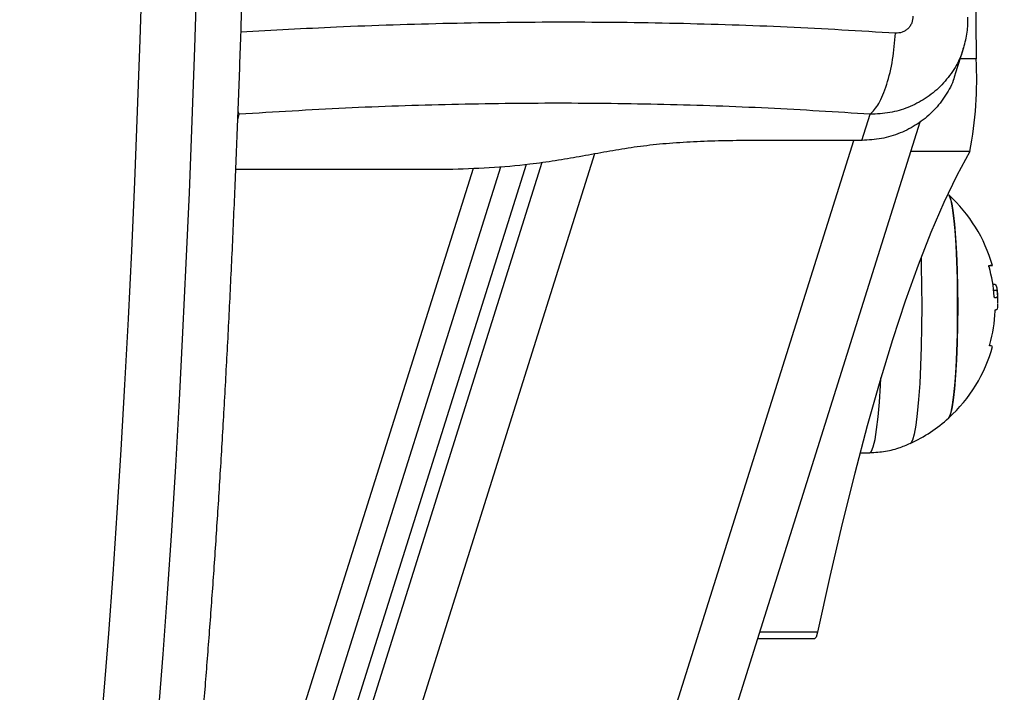
# Model space of a CAD drawing. Units: millimetres. Extents: x -2.7 to 8, y 0.4 to 14.3.
# Drawn here: x 1.9 to 2.1, y 4.4 to 4.5 of the extents above; entities that cross this region are included whole.
import ezdxf
from ezdxf import colors
from ezdxf.entities.mleader import LeaderData, LeaderLine
from ezdxf.math import Vec2, Vec3

# ---------------------------------------------------------------- set-up
doc = ezdxf.new("R2010")
doc.units = ezdxf.units.MM
doc.styles.get("Standard").update_dxf_attribs({"font": 'ARIALN.TTF'})

# ---------------------------------------------------------------- blocks, each defined once
blk = doc.blocks.new('KATOPSH_K015A')
at = {"color": 7, "linetype": 'Continuous', "lineweight": 25}
for p, q in [((2.615101147264454, 5.427205189221468), (2.616079140275929, 5.430317088120546)), ((2.6039329057636, 5.419240041726198), (2.604910421937916, 5.422350465410318)), ((2.42094664630315, 4.817139430993166), (2.610870886415455, 5.421466856353845)), ((2.6039329057636, 5.419240041726198), (2.59247665461919, 5.419240041726198)), ((2.563914347261402, 5.416352330797281), (2.376539993852589, 4.820137604230013)), ((2.371497202486012, 4.813488467686739), (2.560875940889332, 5.416080906146135)), ((2.554525662034962, 5.415765947752561), (2.529279041856739, 5.415765947752561)), ((2.619537163347218, 5.402095145636167), (2.619763422578785, 5.402095145636167)), ((2.619638014406178, 5.401357754223909), (2.620047617525074, 5.401357754223909)), ((2.619832325548145, 5.399033664815988), (2.619873333543751, 5.399033664815988)), ((2.603698063463185, 5.381961419337358), (2.604860115617726, 5.38198178922471)), ((2.591495085329029, 5.359814091675844), (2.598318386644337, 5.359814091675844))]:
    blk.add_line(p, q, dxfattribs=at)
at = {"color": 8, "linetype": 'Continuous', "lineweight": 25}
for p, q in [((2.617539930910084, 5.428946628325548), (2.615648556322071, 5.428946628325548)), ((2.529520559877369, 5.421786270194616), (2.529697704881642, 5.422350465410318)), ((2.529697704881642, 5.422350465410318), (2.529554415315602, 5.42269348269042)), ((2.411639738649342, 4.81050126170453), (2.602950144380543, 5.419240041726198)), ((2.572057056993458, 5.417620360010233), (2.381255674928639, 4.81050126170453)), ((2.616803932756397, 5.417913540356722), (2.609754133790943, 5.417913540356722)), ((2.565782118410084, 5.416587933056917), (2.376668024629566, 4.81483761882123)), ((2.55756454524419, 5.415883391254511), (2.367308903306935, 4.81050126170453)), ((2.598648119539234, 5.360556884759035), (2.59172849711797, 5.360556884759035))]:
    blk.add_line(p, q, dxfattribs=at)
at = {"color": 7, "linetype": 'Continuous', "lineweight": 25, "flags": 128}
for points in [[(2.617539930910084, 5.612102343791094), (2.617375183671925, 5.59384468113717), (2.617246914476368, 5.575548424475755), (2.617155123323414, 5.55722321113285), (2.617100048631642, 5.538878678434457), (2.617081690401051, 5.520524486058321), (2.617100048631642, 5.502170293682184), (2.617155123323414, 5.483825760983791), (2.617246914476368, 5.465500547640886), (2.617375183671925, 5.447204290979471), (2.617539930910084, 5.428946628325548)], [(2.616803932756397, 5.417913540356722), (2.61525087413213, 5.415048404687013), (2.613703299135182, 5.411829887979593), (2.612161207765553, 5.408259271734323), (2.610625792116139, 5.404337964110937), (2.609097529024098, 5.400067507379617), (2.607576895326588, 5.39544959282216), (2.606064606279347, 5.390486030929651), (2.604561138719532, 5.385178788655367), (2.603067207902882, 5.379529952161874), (2.601583290666554, 5.373541756623354), (2.600110102266285, 5.367216571324434), (2.598648119539234, 5.360556884759035)], [(2.614273596376393, 5.386123879902925), (2.614373016923878, 5.386264099829759), (2.614559460252735, 5.386805354707803), (2.614735413164112, 5.387691049926843), (2.614896107286427, 5.388897000902261), (2.615037489503834, 5.390390305870142), (2.615155745119068, 5.392130269759264), (2.615247059434864, 5.394069387667741), (2.615309525102589, 5.396154790275659), (2.61534099635503, 5.398329584949579), (2.61534099635503, 5.400534457617368), (2.615309525102589, 5.402709252291288), (2.615247059434864, 5.404794654899206), (2.615155745119068, 5.406733780258264), (2.615037489503834, 5.408473729246225), (2.614896107286427, 5.409967049115266), (2.614735413164112, 5.411172992640104), (2.614559460252735, 5.412058680408563), (2.614373016923878, 5.412599942737188), (2.614273596376393, 5.412740162664022)], [(2.614273596376393, 5.412740162664022), (2.614277649492237, 5.412736422472562), (2.614467192262623, 5.412373512142267), (2.614648867219898, 5.411657593303289), (2.614817905992481, 5.410608193927374), (2.61496954020879, 5.409253939145174), (2.615099716752979, 5.407631761484708), (2.615204859346363, 5.405785917394724), (2.615282106965992, 5.403766757898893), (2.615329313844654, 5.401629357688989), (2.615345049470875, 5.399432025008764), (2.615329313844654, 5.397234684877958), (2.615282106965992, 5.395097284668054), (2.615204859346363, 5.393078117721643), (2.615099716752979, 5.391232281082239), (2.61496954020879, 5.389610110872354), (2.614817905992481, 5.388255848639574), (2.614648867219898, 5.387206449263658), (2.614467192262623, 5.3864905229741), (2.614277649492237, 5.386127620094385), (2.614273596376393, 5.386123879902925)], [(2.619071293443653, 5.404311231427755), (2.619305897325489, 5.404311223977174), (2.619442034334156, 5.404311216526594), (2.619478989213917, 5.404311201625433), (2.619416285127613, 5.404311194174852), (2.619254398912403, 5.404311186724271), (2.619229841798756, 5.404311186724271)], [(2.598648119539234, 5.360556884759035), (2.598478603929493, 5.359984560959902), (2.598318386644337, 5.359814091675844)]]:
    blk.add_lwpolyline(points, dxfattribs=at)
at = {"color": 8, "linetype": 'Continuous', "lineweight": 25, "flags": 128}
for points in [[(2.520077753633473, 5.35089941238698), (2.52062254008672, 5.357929541819658), (2.521144199937794, 5.365189953797426), (2.521641302675221, 5.372670336716737), (2.522113848299, 5.380360125654306), (2.522560644716236, 5.388248412960138), (2.522981453508351, 5.396324030213918), (2.523375321001026, 5.404575540774431), (2.523741770357105, 5.4129912621313), (2.524080563158009, 5.42155927335557), (2.524390984147999, 5.430267444902029), (2.524672556489918, 5.439103438609209), (2.524925041765187, 5.448054737501707), (2.525147724718067, 5.457108675592508), (2.52534084376714, 5.466252422981825), (2.525503683656666, 5.475473030560579), (2.525636244386646, 5.484757437460985), (2.525738287538502, 5.494092502721514), (2.525809813112232, 5.503464999698963), (2.52585034427068, 5.512861657977965)], [(2.51303820666692, 5.346924542539682), (2.5136008745136, 5.353547751062479), (2.514141369432423, 5.360410898082819), (2.514658737749073, 5.367504133933153), (2.515152264207813, 5.374817236416902), (2.515621471971485, 5.382339730017748), (2.516065168947193, 5.390060796492662), (2.516483355134937, 5.397969319575395), (2.516874838441822, 5.406053952031698), (2.517239618867848, 5.414303078406419), (2.517576742738697, 5.42270484482583), (2.517885733217213, 5.431247166448202), (2.518166351884815, 5.439917787068453), (2.518418360322926, 5.448704226964082), (2.518640804857228, 5.457593879752721), (2.5188339239063, 5.466573952787485), (2.518997240632984, 5.475631552838649), (2.519130516618702, 5.484753663741913), (2.519233751863453, 5.493927178063359), (2.5193062311115, 5.503138910137977), (2.519348431200001, 5.512375624009337)], [(2.610972214311573, 5.405254333370294), (2.61100225505254, 5.404253109448518), (2.611049461931202, 5.401869795375433), (2.611065435976002, 5.399432025008764), (2.611049461931202, 5.396994247191515), (2.61100225505254, 5.394610925667848), (2.610924292177174, 5.392335309737291), (2.610817719072315, 5.390218212359514), (2.610684919923756, 5.388306944721307), (2.610528755754444, 5.386644198649492), (2.610352802843067, 5.385267092936601), (2.610160637468312, 5.384206413381662), (2.609957028001759, 5.383485852830972), (2.609746504396412, 5.383121504538622), (2.609697628587696, 5.38308915411767)], [(2.604860115617726, 5.38198178922471), (2.605074215501759, 5.382159381263818), (2.60528616961858, 5.38268862580594), (2.605489540666554, 5.383558704608049), (2.605680037111256, 5.384751929991808), (2.605853605836842, 5.386243998163309), (2.606007147401783, 5.38800454055604), (2.606137085527394, 5.389997704976167), (2.606184053987477, 5.390891700141992)]]:
    blk.add_lwpolyline(points, dxfattribs=at)
at = {"color": 7, "linetype": 'Continuous', "lineweight": 25}
for centre, radius, start, end in [((2.572948304488477, 5.426380165784622), 0.04466542148995238, 349.073090959858, 3.294013673030984), ((2.602153668547203, 5.399432021480834), 0.01800000000000038, 15.72769620146476, 47.67533450490389), ((2.602514282039579, 5.399392866466087), 0.0172360979974534, 4.058566406057173, 16.01945595694125), ((2.602153668547203, 5.399432021480834), 0.01799999999999884, 1.176612327157734, 6.179862980864858), ((2.619308754230246, 5.328786926612565), 0.0716690387651065, 89.4954624463723, 89.645662293128), ((2.60251872534684, 5.399545303909008), 0.01729525621120754, 344.3741313787714, 357.8084410443142), ((2.602153668547203, 5.399432021480834), 0.01800000000000148, 312.3246654950961, 344.6386018902186), ((2.619222735458266, 5.394004415873724), 0.0007194343980629836, 66.40533942937468, 94.75605669989959), ((2.602153668547203, 5.399432021480834), 0.01799999999999871, 294.7769634224808, 312.3246654950961)]:
    blk.add_arc(centre, radius, start, end, dxfattribs=at)
for points, knots in [([(2.50409774836919, 5.27053758417901), (2.504578716223136, 5.270559895323686), (2.505584799011217, 5.270606565507705), (2.507010187891524, 5.271047185510952), (2.50831413965318, 5.27169437548514), (2.509467012947084, 5.272525130032818), (2.510514407098185, 5.273527344044169), (2.511511920194266, 5.274754790889574), (2.512512471271862, 5.276312753454704), (2.513531778560377, 5.278308790647543), (2.514531996042592, 5.280744544636264), (2.515478284465303, 5.283523815768831), (2.516349938068402, 5.286517118476922), (2.517167968227682, 5.289726444020971), (2.517948068688952, 5.293172871846991), (2.518699990534174, 5.296869204480799), (2.51942805049805, 5.300821767129719), (2.520135768321438, 5.305032897321553), (2.520823552105526, 5.309502445194312), (2.521492847492141, 5.314228440558736), (2.522143655769128, 5.319207634110398), (2.522776233061109, 5.324435866520844), (2.523389732090095, 5.329908036267852), (2.523984530794792, 5.335618543017745), (2.524560028086512, 5.341561055199463), (2.525115445557844, 5.347728862393751), (2.525650230246924, 5.354114789614187), (2.526164540936975, 5.360711171030971), (2.526656873803972, 5.367510051752333), (2.527127382537969, 5.374503153872183), (2.527575527932299, 5.381681805504059), (2.528000461126453, 5.389037091157888), (2.528401830276948, 5.396559826767998), (2.528779033483829, 5.404240558488937), (2.529131969647665, 5.412069618541182), (2.529460220972055, 5.420037074812399), (2.529762698140644, 5.428132873750883), (2.530039885834071, 5.436346687599553), (2.530290935340986, 5.444668097635486), (2.530515898280669, 5.453086487028713), (2.530713985135321, 5.461591116849604), (2.530885443338434, 5.47017113528841), (2.531030072459203, 5.478815562675891), (2.53114699616674, 5.487513359703598), (2.531237060316585, 5.496253382384793), (2.531299187830541, 5.505024457706213), (2.531333980714066, 5.51381534525558), (2.531341538411311, 5.522614790363377), (2.531320861296649, 5.531411517844617), (2.531272987583748, 5.540194247794943), (2.531197625062873, 5.54895173247337), (2.531094904010047, 5.557672740153293), (2.53096459560004, 5.56634613760275), (2.530807484915954, 5.574960716202668), (2.53062352107338, 5.583505867701433), (2.530412122043003, 5.591969123829813), (2.530225377191186, 5.598584479769897), (2.53010816877179, 5.602370518247199), (2.530076552003834, 5.603391795509424)], [0, 0, 0, 0, 0.00881617127739073, 0.01844156140747654, 0.02826638091854086, 0.03869176662212916, 0.05024559768948407, 0.06364239645390067, 0.07985121437218155, 0.09976268761500606, 0.1221673095598532, 0.1437255341311143, 0.1643252800753051, 0.1843299634532759, 0.2039659166206737, 0.2233615464299636, 0.2425930525282633, 0.2617083211017242, 0.2807386504943887, 0.2997053755621063, 0.3186234766871483, 0.3375036714871317, 0.35635387240123, 0.3751800460574272, 0.3939866865750241, 0.4127773382238712, 0.4315547108916561, 0.4503210326712324, 0.4690780178671267, 0.4878271275068694, 0.5065695233492397, 0.5253061733693002, 0.5440378956618699, 0.5627653894390466, 0.5814891964944239, 0.6002098314393366, 0.6189277264249556, 0.6376432568755007, 0.6563567301841041, 0.6750684547587033, 0.6937786681741109, 0.7124876102079234, 0.7311955043365918, 0.7499025256125333, 0.7686088697938468, 0.7873146950097472, 0.8060201719150456, 0.8247254566102622, 0.8434307004526831, 0.8621360239937994, 0.8808415588831577, 0.8995474667830969, 0.9182539116147056, 0.9369610547154075, 0.955669074584243, 0.9743781769080939, 0.9930885579983968, 1, 1, 1, 1]), ([(2.61001520213506, 5.434072553270425), (2.60998580807393, 5.433790949571858), (2.609941615202501, 5.433367568946096), (2.609676768744635, 5.43287483881727), (2.609416527804228, 5.432553271036568), (2.609096140101997, 5.432299650142568), (2.608613901254671, 5.432052711574443), (2.608211657781453, 5.432033779638232), (2.607944059938404, 5.432021184914674)], [0, 0, 0, 0, 0.2491277169660526, 0.374554202258347, 0.5000011299876695, 0.6254815940648384, 0.7508466284032885, 1, 1, 1, 1]), ([(2.616068411439869, 5.430282897406187), (2.61623427863708, 5.430902974755782), (2.616559803711084, 5.432119916563579), (2.616564754789238, 5.433344804055423), (2.61656718310735, 5.433945565574732)], [0, 0, 0, 0, 0.509537387164305, 1, 1, 1, 1]), ([(2.604910421937916, 5.422350465410318), (2.605261120490127, 5.42272083346802), (2.605982259002872, 5.423482418219692), (2.606923060269423, 5.425825201265297), (2.607642405353204, 5.428775805338091), (2.607845360783926, 5.430959320675584), (2.607944059938404, 5.432021184914674)], [0, 0, 0, 0, 0.2431559495797597, 0.4999995540486393, 0.7568450360490256, 1, 1, 1, 1]), ([(2.615048695177052, 5.427221178167429), (2.614974298037509, 5.426937834090722), (2.614708401655321, 5.425925158514701), (2.613795927096021, 5.424343003063996), (2.612364466952954, 5.422573219991364), (2.610570419462988, 5.421125813332992), (2.608517823584066, 5.420056656724455), (2.606277004582466, 5.419369153532216), (2.604714295440886, 5.419283080284231), (2.6039329057636, 5.419240041726198)], [0, 0, 0, 0, 0.06081250024150048, 0.2173447010434286, 0.3738760755482031, 0.5304037595223282, 0.6869314025111967, 0.8434586676741102, 1, 1, 1, 1]), ([(2.604910421937916, 5.422350465410318), (2.600870391211743, 5.422610950992976), (2.592805425010397, 5.423130948874359), (2.580346727292294, 5.423558632784307), (2.56774440931224, 5.423713791828277), (2.555036338398736, 5.423559258091018), (2.542308602980142, 5.423131742101987), (2.533904969331729, 5.422611115970767), (2.529697704881642, 5.422350465410318)], [0, 0, 0, 0, 0.1670004263720218, 0.3333768689991035, 0.4999982853476018, 0.6661552126281591, 0.8328611927057055, 0.9999999999999999, 0.9999999999999999, 0.9999999999999999, 0.9999999999999999]), ([(2.59247665461919, 5.419240041726198), (2.591307855461878, 5.419231904520757), (2.588996574231373, 5.419215813328492), (2.585564017120873, 5.419142918354964), (2.582220461895872, 5.418986893362899), (2.579018768937772, 5.418713083084413), (2.575995214115778, 5.418314047857393), (2.573108282376438, 5.417818860785928), (2.570284093493342, 5.417291062193044), (2.567385719743129, 5.416791725963094), (2.563852284445261, 5.41630225520862), (2.55952601170759, 5.41590801573625), (2.556191893570599, 5.415813288073196), (2.554525662034962, 5.415765947752561)], [0, 0, 0, 0, 0.08778527468091503, 0.1735939459655891, 0.2571767489496921, 0.3389451269710197, 0.4192946948689606, 0.5014538733262237, 0.5867495199361468, 0.6682324638639828, 0.7505433705170292, 0.8753336008505495, 1, 1, 1, 1]), ([(2.619081068605396, 5.40414940481719), (2.619078191753601, 5.404159844544893), (2.619072486122263, 5.404180549533748), (2.619065608319602, 5.404211081404583), (2.619061272536442, 5.404239592892054), (2.619058453604907, 5.40426465007954), (2.619058293573858, 5.404285106444377), (2.61906100737508, 5.404305657083796), (2.619067186827692, 5.404309005923324), (2.619071293443653, 5.404311231427755)], [0, 0, 0, 0, 0.1261913376845258, 0.2502738044247337, 0.3757529738525737, 0.5003579420996396, 0.62494833578219, 0.7507556664386473, 1, 1, 1, 1]), ([(2.619763422578785, 5.402095145636167), (2.619823274002215, 5.40204789553195), (2.619942733737503, 5.401953587247817), (2.620012703726047, 5.401556095587921), (2.620047617525074, 5.401357754223909)], [0, 0, 0, 0, 0.5010175477454428, 1, 1, 1, 1]), ([(2.620047617525074, 5.401357754223909), (2.620071713634047, 5.401101705899464), (2.620119782280767, 5.400590922351739), (2.619999726098854, 5.400499019820245), (2.61993985232732, 5.400453186684217)], [0, 0, 0, 0, 0.5012853791839551, 0.9999999999999999, 0.9999999999999999, 0.9999999999999999, 0.9999999999999999]), ([(2.619751978486988, 5.40045459484395), (2.61974744326983, 5.400456945798624), (2.619738395580157, 5.400461635918191), (2.61972492591633, 5.400496957109908), (2.619715421452952, 5.400540552430584), (2.619710094200514, 5.400580874968227), (2.619708130616004, 5.400602189213942), (2.619707155794117, 5.400612770670023)], [0, 0, 0, 0, 0.2503734783000406, 0.4994915273863939, 0.7488140990230719, 0.8752987686595541, 1, 1, 1, 1]), ([(2.619801331132862, 5.398883923047151), (2.619801878248495, 5.39889451219392), (2.619802974553409, 5.39891573069167), (2.619807293274448, 5.398955756066471), (2.619814393426736, 5.398998761306075), (2.619826094185214, 5.399033085964447), (2.619834060496601, 5.399036684362954), (2.619838047594044, 5.399038485341634)], [0, 0, 0, 0, 0.1250857826648962, 0.250646507794346, 0.5001314034374381, 0.7498184052012771, 1, 1, 1, 1]), ([(2.619838047594044, 5.399038485341634), (2.619964579898465, 5.399046383633731), (2.620150356724139, 5.399057980036787), (2.62012379801638, 5.399570608446311), (2.620115328401539, 5.399734086447324)], [0, 0, 0, 0, 0.6810984362974809, 1, 1, 1, 1]), ([(2.619163084596607, 5.394721373074617), (2.619161025638846, 5.394722107869939), (2.619156942746145, 5.394723564961396), (2.619153495408341, 5.394733683592904), (2.619151736394656, 5.394749090396772), (2.619152270086147, 5.394770226013179), (2.619154762592757, 5.394795756096073), (2.619160028970896, 5.394824548637416), (2.619166352713023, 5.394855451518424), (2.619171947851669, 5.394876260842693), (2.619174767106983, 5.394886746161546)], [0, 0, 0, 0, 0.1259931233197807, 0.2498432824036489, 0.3753889301169023, 0.4996665088274754, 0.6242958538475714, 0.7498444265330861, 0.8739526007041609, 1, 1, 1, 1]), ([(2.604649115175221, 5.381979941480722), (2.605272001928483, 5.382009325241825), (2.6065145047138, 5.382067938471891), (2.608221659021751, 5.382466503518344), (2.60924546786157, 5.382911982751693), (2.609700728029225, 5.383110075347986)], [0, 0, 0, 0, 0.3582578877982803, 0.7146345966655233, 1, 1, 1, 1]), ([(2.480559158891651, 5.381952851169672), (2.480683166235053, 5.379907634374149), (2.480953602567411, 5.375447407057663), (2.481397829170987, 5.368794573533023), (2.481885465301843, 5.361959349393373), (2.482395202612338, 5.355330544836079), (2.482925741620079, 5.348910070228385), (2.483476884098877, 5.342707404589646), (2.484047873367331, 5.336729495203372), (2.484637652065089, 5.330983476121446), (2.485246939511512, 5.325475928567585), (2.485873918579841, 5.320212911417229), (2.486519466645063, 5.315200069718458), (2.487181924512356, 5.310442239226404), (2.487862838792012, 5.305943736509334), (2.488560623321632, 5.301707868994754), (2.489277405063717, 5.297736931928966), (2.490013644597298, 5.294031840820253), (2.49077152915163, 5.290591559343056), (2.491555484742662, 5.28741247637322), (2.492372745367561, 5.284486831890035), (2.493235491521432, 5.281800667417201), (2.494170222693015, 5.279330053034982), (2.495183523838591, 5.277126382323559), (2.496246153983179, 5.275298575399802), (2.497336277537784, 5.273849970148376), (2.498434089116586, 5.27272858227866), (2.499606363398584, 5.271835143365251), (2.500896757977557, 5.271135823070153), (2.502348183621166, 5.270682747544242), (2.503461735893893, 5.270478279459212), (2.504050165003378, 5.270533147288234), (2.50409774836919, 5.27053758417901)], [0, 0, 0, 0, 0.03126883914994431, 0.06819136767965181, 0.1051253312994122, 0.1420727507296772, 0.179035931511746, 0.2160176138534917, 0.2530212179920557, 0.2900509309143332, 0.3271122644830722, 0.364211787670396, 0.4013582655836476, 0.4385629222017557, 0.4758408859773758, 0.513212071605556, 0.5507044951304328, 0.588357115963894, 0.6262263830294067, 0.6643965406200538, 0.7029974760219787, 0.7422370687422339, 0.7824600003896883, 0.8242274374375969, 0.8634023522636919, 0.8936368782154099, 0.9185375379832599, 0.9402145605207158, 0.9598945774578722, 0.9784623311691792, 0.9982583547254297, 1, 1, 1, 1])]:
    blk.add_open_spline(points, degree=3, knots=knots, dxfattribs=at)
at = {"color": 8, "linetype": 'Continuous', "lineweight": 25}
for points, knots in [([(2.607944059938404, 5.432021170013513), (2.603661794829918, 5.432280524805037), (2.595085648331974, 5.432799937924983), (2.581825541372041, 5.433225549058307), (2.568372303757883, 5.433380936736512), (2.554815683957372, 5.433224265743092), (2.541940730257579, 5.432825918795288), (2.533682446304397, 5.432348054917611), (2.529892731279347, 5.432128763847913)], [0, 0, 0, 0, 0.1705323877393367, 0.3415273700408858, 0.5127548133139803, 0.6839845333461139, 0.854980941764589, 1, 1, 1, 1]), ([(2.616024065584156, 5.430314741187658), (2.615950436327353, 5.430035182636175), (2.615680206872298, 5.429009164440913), (2.614766081143557, 5.427410374595866), (2.613323933433662, 5.425624699858645), (2.611519057299688, 5.424171982607049), (2.60947507469939, 5.423121971647788), (2.607241804969476, 5.422454920847713), (2.605698285136555, 5.422385764884211), (2.604910421937916, 5.422350465410318)], [0, 0, 0, 0, 0.05942354862810079, 0.2180925669856792, 0.3747023890240589, 0.5312783400491625, 0.68999008444348, 0.8417607607155033, 1, 1, 1, 1])]:
    blk.add_open_spline(points, degree=3, knots=knots, dxfattribs=at)
blk = doc.blocks.new('KATOPSI K015A')
at = {"color": 1}
blk.add_blockref('KATOPSH_K015A', (0, 0), dxfattribs=at)

msp = doc.modelspace()

# ---------------------------------------------------------------- block references
msp.add_blockref('KATOPSI K015A', (-0.5553472490606168, -0.9475640494962487))

# ---------------------------------------------------------------- leaders
at = {"ltscale": 0.005}
ml = msp.add_multileader_mtext('Standard', dxfattribs=at)
ml.set_content('{\\C256;EXTRA DISTANCE \\PFREE OF OBSTACLES}', color=256)
ml.set_leader_properties()
ml.build(insert=Vec2(0, 0))
ml.multileader.update_dxf_attribs({"arrow_head_size": 0.3, "scale": 0.1})
ctx = ml.context
ctx.base_point, ctx.scale, ctx.char_height, ctx.arrow_head_size, ctx.landing_gap_size, ctx.plane_origin, ctx.plane_x_axis, ctx.plane_y_axis = Vec3(0.1034788540245565, 0.8485317568167399), 0.1, 0.2, 0.3, 0.2, Vec3(1.141822448205858, 8.475703999773133), Vec3(6.123233995736766e-17, 1), Vec3(-1, 6.123233995736766e-17)
ctx.text_align_type = 2
notes = []
notes.append((ctx, [(0, (1, 1, 0), (0.1034788540245567, 4.449077459408827), (-6.123233995736766e-17, -1), 0.8, [(0, [(2.141741820996685, 8.382845669093614)], 0, [])])]))
ctx.mtext.insert, ctx.mtext.text_direction, ctx.mtext.rotation, ctx.mtext.alignment, ctx.mtext.flow_direction = Vec3(0, 3.449077459408827), Vec3(6.123233995736766e-17, 1), 1.570796326794897, 3, 5
for ctx, leaders in notes:
    for number, flags, end, landing, length, lines in leaders:
        leader = LeaderData()
        leader.index, (leader.has_last_leader_line, leader.has_dogleg_vector, leader.attachment_direction) = number, flags
        leader.last_leader_point, leader.dogleg_vector, leader.dogleg_length = Vec3(end), Vec3(landing), length
        for number, points, colour, breaks in lines:
            line = LeaderLine()
            line.index, line.vertices, line.color, line.breaks = number, Vec3.list(points), colors.encode_raw_color(colour), breaks
            leader.lines.append(line)
        ctx.leaders.append(leader)

doc.saveas('drawing.dxf')
